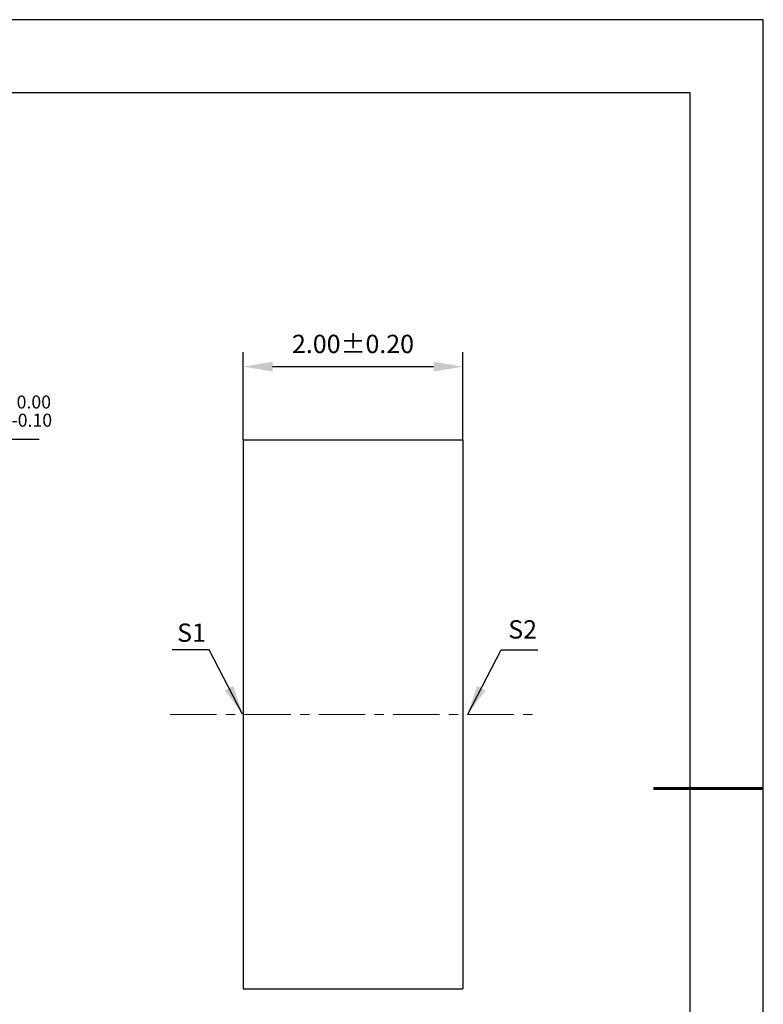
# Model space of a CAD drawing. Units: millimetres. Extents: x 0 to 297, y -2 to 208.
# Drawn here: x 195 to 297, y 74 to 208 of the extents above; entities that cross this region are included whole.
import ezdxf

# ---------------------------------------------------------------- set-up
doc = ezdxf.new("R2010")
doc.units = ezdxf.units.MM
doc.header["$PDSIZE"] = -1
doc.linetypes.add('CENTER', pattern=[10.16, 6.35, -1.27, 1.27, -1.27])
doc.layers.add('1轮廓实线层', color=7, linetype='Continuous')
doc.layers.add('细实线层', color=7, linetype='Continuous')
for name, color, linetype, lineweight in [('3中心线层', 1, 'CENTER', 9), ('7标注层', 4, 'Continuous', 5), ('粗实线层', 7, 'Continuous', 25)]:
    doc.layers.add(name, color=color, linetype=linetype, lineweight=lineweight)
doc.styles.add('TH-GBD2M', font='calibri.ttf', dxfattribs={"width": 0.8, "height": 2.5})
doc.dimstyles.new('ISO-25', dxfattribs={"dimtxt": 2.5, "dimasz": 4, "dimexe": 1.25, "dimexo": 0.625, "dimtad": 1, "dimdsep": 46, "dimtxsty": 'Standard', "dimcen": 2.5, "dimadec": 0, "dimazin": 0, "dimtfac": 1, "dimtmove": 0, "dimatfit": 3, "dimfxl": 1, "dimarcsym": 0})
doc.dimstyles.new('TH-GBD2M', dxfattribs={"dimtxt": 3.5, "dimasz": 4, "dimexe": 2, "dimexo": 0, "dimgap": 1.5, "dimtad": 1, "dimdec": 4, "dimzin": 9, "dimdsep": 46, "dimtxsty": 'TH-GBD2M', "dimcen": 0, "dimclrt": 3, "dimadec": 0, "dimazin": 3, "dimtfac": 1, "dimtdec": 4, "dimtofl": 0, "dimtmove": 0, "dimatfit": 3, "dimfxl": 1, "dimtolj": 1, "dimtzin": 0, "dimarcsym": 0})

# ---------------------------------------------------------------- blocks, each defined once
blk = doc.blocks.new('*X6')
at = {"layer": '粗实线层'}
for p, q in [((138.5, 95), (-138.5, 95)), ((138.5, -95), (138.5, 95))]:
    blk.add_line(p, q, dxfattribs=at)
at = {"layer": '粗实线层', "lineweight": 60}
blk.add_line((148.5, 0), (133.5, 0), dxfattribs=at)
at = {"layer": '细实线层'}
for p, q in [((148.5, 105), (-148.5, 105)), ((148.5, -105), (148.5, 105))]:
    blk.add_line(p, q, dxfattribs=at)
blk = doc.blocks.new('*D9')
at = {"layer": '7标注层', "color": 0, "lineweight": -2, "transparency": 16777216}
for p, q in [((184.11, 150.88), (176.35, 142.97)), ((197.65, 150.88), (184.11, 150.88)), ((121.06, 86.54), (173.55, 140.11)), ((118.26, 83.68), (115.46, 80.82))]:
    blk.add_line(p, q, dxfattribs=at)
at = {"layer": '7标注层', "color": 0, "transparency": 16777216}
for points in [[(175.88, 143.43), (176.83, 142.5), (173.55, 140.11)], [(117.79, 84.15), (118.74, 83.21), (121.06, 86.54)]]:
    blk.add_solid(points, dxfattribs=at)
at = {"layer": 'Defpoints', "color": 0, "transparency": 16777216}
for p in [(173.55, 140.11), (121.06, 86.54)]:
    blk.add_point(p, dxfattribs=at)
at = {"layer": '7标注层', "color": 0, "transparency": 16777216, "insert": (191.64, 154.74), "char_height": 2.5, "attachment_point": 5, "style": 'TH-GBD2M'}
blk.add_mtext('∅5.00{}{\\H0.71x;\\C3;\\S 0.00^ -0.10;}', dxfattribs=at)
blk = doc.blocks.new('*D10')
at = {"layer": '7标注层', "color": 0, "lineweight": -2, "transparency": 16777216}
for p, q in [((225.54, 150.82), (225.54, 162.81)), ((255.54, 150.82), (255.54, 162.81)), ((229.54, 160.81), (251.54, 160.81))]:
    blk.add_line(p, q, dxfattribs=at)
at = {"layer": '7标注层', "color": 0, "transparency": 16777216}
for points in [[(229.54, 161.48), (229.54, 160.14), (225.54, 160.81)], [(251.54, 161.48), (251.54, 160.14), (255.54, 160.81)]]:
    blk.add_solid(points, dxfattribs=at)
at = {"layer": 'Defpoints', "color": 0, "transparency": 16777216}
for p in [(255.54, 160.81), (225.54, 150.82), (255.54, 150.82)]:
    blk.add_point(p, dxfattribs=at)
at = {"layer": '7标注层', "color": 3, "transparency": 16777216, "insert": (240.54, 163.59), "char_height": 2.5, "attachment_point": 5, "style": 'TH-GBD2M'}
blk.add_mtext('2.00±0.20', dxfattribs=at)

msp = doc.modelspace()

# ---------------------------------------------------------------- linework, layer by layer
at = {"layer": '1轮廓实线层'}
for p, q in [((225.544, 150.823), (255.544, 150.823)), ((225.544, 150.823), (225.544, 75.823)), ((255.544, 150.823), (255.544, 75.823)), ((225.544, 75.823), (255.544, 75.823))]:
    msp.add_line(p, q, dxfattribs=at)
at = {"layer": '3中心线层'}
msp.add_line((215.544, 113.323), (265.544, 113.323), dxfattribs=at)

# ---------------------------------------------------------------- block references
at = {"layer": '粗实线层'}
msp.add_blockref('*X6', (148.097, 103.194), dxfattribs=at)

# ---------------------------------------------------------------- texts
at = {"layer": '7标注层', "color": 3, "char_height": 2.5, "attachment_point": 5, "style": 'TH-GBD2M'}
for s, insert in [('\\A1;S1', (218.475, 124.477)), ('\\A1;S2', (263.717, 124.924))]:
    msp.add_mtext(s, dxfattribs=dict(at, insert=insert))

# ---------------------------------------------------------------- dimensions: what is measured, and where the dimension line sits
at = {"layer": '7标注层'}
dim = msp.add_linear_dim(base=(255.544, 160.811), p1=(225.544, 150.823), p2=(255.544, 150.823), dimstyle='TH-GBD2M', override={"dimdec": 2, "dimlfac": 0.066667, "dimzin": 1, "dimtol": 1, "dimtp": 0.2, "dimtm": 0.2, "dimtdec": 2, "dimtolj": 0}, dxfattribs=at)
dim.commit()
dim.dimension.update_dxf_attribs({"geometry": '*D10', "text_midpoint": (240.544, 160.811), "dimtype": 160})
dim = msp.add_diameter_dim_2p(p1=(121.063, 86.537), p2=(173.552, 140.109), text='<>{}{\\H0.71x;\\C3;\\S 0.00^ -0.10;}', dimstyle='ISO-25', override={"dimtxt": 3.5, "dimexe": 2, "dimexo": 0, "dimgap": 1.524, "dimtih": 1, "dimtoh": 1, "dimlfac": 0.066667, "dimzin": 0, "dimtxsty": 'TH-GBD2M', "dimadec": 2, "dimtp": 0, "dimtm": 0.1, "dimtdec": 2, "dimtzin": 0}, dxfattribs=at)
dim.commit()
dim.dimension.update_dxf_attribs({"geometry": '*D9', "text_midpoint": (191.641, 150.88), "dimtype": 163})

# ---------------------------------------------------------------- leaders
for points in [[(225.443, 113.353), (220.877, 122.154), (215.851, 122.154)], [(256.216, 113.343), (260.782, 122.144), (265.807, 122.144)]]:
    msp.add_leader(points, dimstyle='TH-GBD2M', override={"dimgap": 1.5, "dimtad": 0, "dimtxsty": 'TH-GBD2M'}, dxfattribs=at)

doc.saveas('drawing.dxf')
